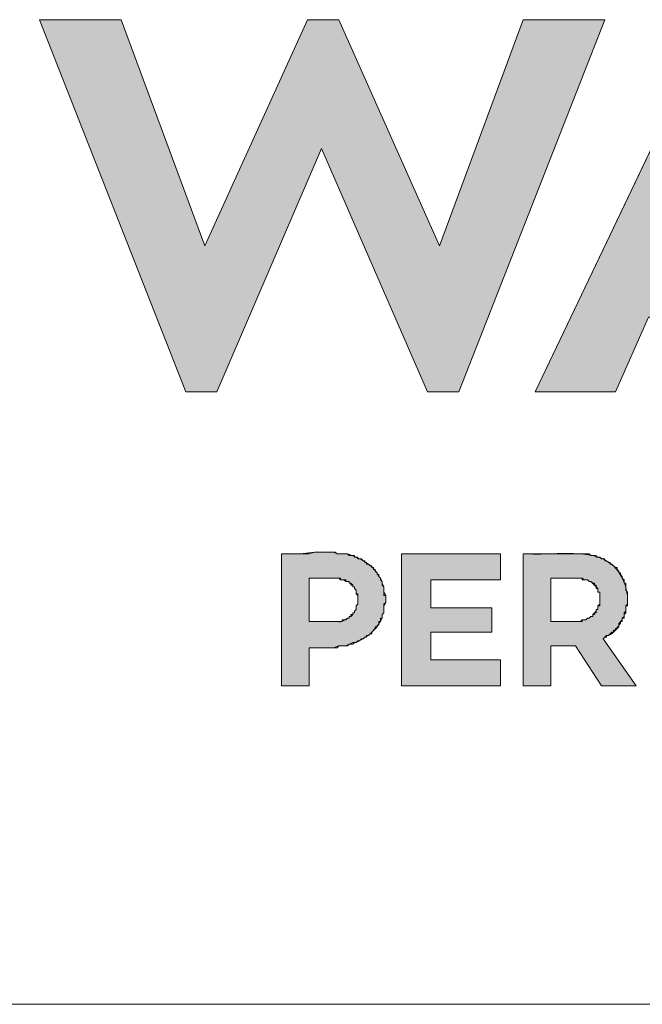
# Model space of a CAD drawing. Units: inches. Extents: x 0.2 to 16.8, y 0.2 to 10.8.
# Drawn here: x 9.6 to 9.9, y 0.2 to 0.7 of the extents above; entities that cross this region are included whole.
import ezdxf

# ---------------------------------------------------------------- set-up
doc = ezdxf.new("R2010")
doc.units = ezdxf.units.IN
doc.header["$MEASUREMENT"] = 0
doc.layers.add('Layer 1', color=7, linetype='Continuous', lineweight=0)

msp = doc.modelspace()

# ---------------------------------------------------------------- hatches: boundary and pattern name
at = {"layer": 'Layer 1', "lineweight": 0, "transparency": 33554687}
for points in [[(9.80917, 0.54333), (9.87917, 0.72167), (9.84, 0.72167), (9.8, 0.61333), (9.75167, 0.72167), (9.73667, 0.72167), (9.6875, 0.61333), (9.6475, 0.72167), (9.60833, 0.72167), (9.67833, 0.54333), (9.69333, 0.54333), (9.74333, 0.66), (9.79417, 0.54333)], [(9.825, 0.42833), (9.825, 0.44), (9.79583, 0.44), (9.79583, 0.45333), (9.82917, 0.45333), (9.82917, 0.46583), (9.78167, 0.46583), (9.78167, 0.4025), (9.82917, 0.4025), (9.82917, 0.415), (9.79583, 0.415), (9.79583, 0.42833)]]:
    msp.add_hatch(color=7, dxfattribs=at).paths.add_polyline_path(points)
h = msp.add_hatch(color=7, dxfattribs=at)
edge = h.paths.add_edge_path()
edge.add_spline(control_points=[(9.9125, 0.60917), (9.9125, 0.60917), (9.94, 0.66833), (9.94, 0.66833), (9.94, 0.66833), (9.96667, 0.60917), (9.96667, 0.60917), (9.96667, 0.60917), (9.9125, 0.60917), (9.9125, 0.60917)], knot_values=[0, 0, 0, 0, 1, 1, 1, 2, 2, 2, 3, 3, 3, 3], degree=3, periodic=0)
edge = h.paths.add_edge_path()
edge.add_spline(control_points=[(9.98, 0.57917), (9.98, 0.57917), (9.99583, 0.54333), (9.99583, 0.54333), (9.99583, 0.54333), (10.03417, 0.54333), (10.03417, 0.54333), (10.03417, 0.54333), (9.94917, 0.72167), (9.94917, 0.72167), (9.94917, 0.72167), (9.93083, 0.72167), (9.93083, 0.72167), (9.93083, 0.72167), (9.84583, 0.54333), (9.84583, 0.54333), (9.84583, 0.54333), (9.88417, 0.54333), (9.88417, 0.54333), (9.88417, 0.54333), (9.9, 0.57917), (9.9, 0.57917), (9.9, 0.57917), (9.98, 0.57917), (9.98, 0.57917)], knot_values=[0, 0, 0, 0, 1, 1, 1, 2, 2, 2, 3, 3, 3, 4, 4, 4, 5, 5, 5, 6, 6, 6, 7, 7, 7, 8, 8, 8, 8], degree=3, periodic=0)
h = msp.add_hatch(color=7, dxfattribs=at)
edge = h.paths.add_edge_path()
edge.add_spline(control_points=[(9.86417, 0.45417), (9.86417, 0.45417), (9.86833, 0.45417), (9.86833, 0.45417), (9.86833, 0.45417), (9.86917, 0.45333), (9.86917, 0.45333), (9.86917, 0.45333), (9.87083, 0.45333), (9.87083, 0.45333), (9.87083, 0.45333), (9.87167, 0.4525), (9.87167, 0.4525), (9.87167, 0.4525), (9.8725, 0.4525), (9.8725, 0.4525), (9.8725, 0.4525), (9.87583, 0.44917), (9.87583, 0.44917), (9.87583, 0.44917), (9.87583, 0.4475), (9.87583, 0.4475), (9.87583, 0.4475), (9.87667, 0.4475), (9.87667, 0.4475), (9.87667, 0.4475), (9.87667, 0.44167), (9.87667, 0.44167), (9.87667, 0.44167), (9.87583, 0.44083), (9.87583, 0.44083), (9.87583, 0.44083), (9.87583, 0.43917), (9.87583, 0.43917), (9.87583, 0.43917), (9.875, 0.43917), (9.875, 0.43917), (9.875, 0.43917), (9.875, 0.43833), (9.875, 0.43833), (9.875, 0.43833), (9.87417, 0.4375), (9.87417, 0.4375), (9.87417, 0.4375), (9.87333, 0.43667), (9.87333, 0.43667), (9.87333, 0.43667), (9.87333, 0.43583), (9.87333, 0.43583), (9.87333, 0.43583), (9.8725, 0.43583), (9.8725, 0.43583), (9.8725, 0.43583), (9.87167, 0.435), (9.87167, 0.435), (9.87167, 0.435), (9.87083, 0.435), (9.87083, 0.435), (9.87083, 0.435), (9.87, 0.43417), (9.87, 0.43417), (9.87, 0.43417), (9.86833, 0.43417), (9.86833, 0.43417), (9.86833, 0.43417), (9.8675, 0.43333), (9.8675, 0.43333), (9.8675, 0.43333), (9.85333, 0.43333), (9.85333, 0.43333), (9.85333, 0.43333), (9.85333, 0.45417), (9.85333, 0.45417), (9.85333, 0.45417), (9.855, 0.45417), (9.855, 0.45417), (9.85778, 0.45417), (9.86056, 0.45417), (9.86333, 0.45417), (9.86333, 0.45417), (9.86417, 0.45417), (9.86417, 0.45417)], knot_values=[0, 0, 0, 0, 1, 1, 1, 2, 2, 2, 3, 3, 3, 4, 4, 4, 5, 5, 5, 6, 6, 6, 7, 7, 7, 8, 8, 8, 9, 9, 9, 10, 10, 10, 11, 11, 11, 12, 12, 12, 13, 13, 13, 14, 14, 14, 15, 15, 15, 16, 16, 16, 17, 17, 17, 18, 18, 18, 19, 19, 19, 20, 20, 20, 21, 21, 21, 22, 22, 22, 23, 23, 23, 24, 24, 24, 25, 25, 25, 26, 26, 26, 27, 27, 27, 27], degree=3, periodic=0)
edge = h.paths.add_edge_path()
edge.add_spline(control_points=[(9.89, 0.44417), (9.89, 0.44417), (9.89, 0.44583), (9.89, 0.44583), (9.88569, 0.47247), (9.8609, 0.46461), (9.84083, 0.46583), (9.84083, 0.46583), (9.84, 0.46583), (9.84, 0.46583), (9.84, 0.46583), (9.84, 0.4025), (9.84, 0.4025), (9.84, 0.4025), (9.85333, 0.4025), (9.85333, 0.4025), (9.85333, 0.4025), (9.85333, 0.42167), (9.85333, 0.42167), (9.85333, 0.42167), (9.865, 0.42167), (9.865, 0.42167), (9.865, 0.42167), (9.8775, 0.4025), (9.8775, 0.4025), (9.8775, 0.4025), (9.89417, 0.4025), (9.89417, 0.4025), (9.89417, 0.4025), (9.87833, 0.425), (9.87833, 0.425), (9.87833, 0.425), (9.88, 0.42667), (9.88, 0.42667), (9.88, 0.42667), (9.88083, 0.42667), (9.88083, 0.42667), (9.88083, 0.42667), (9.8825, 0.4275), (9.8825, 0.4275), (9.8825, 0.4275), (9.88333, 0.42833), (9.88333, 0.42833), (9.88333, 0.42833), (9.88417, 0.42917), (9.88417, 0.42917), (9.88417, 0.42917), (9.885, 0.43), (9.885, 0.43), (9.885, 0.43), (9.88583, 0.43083), (9.88583, 0.43083), (9.88583, 0.43083), (9.88583, 0.4325), (9.88583, 0.4325), (9.88583, 0.4325), (9.8875, 0.43417), (9.8875, 0.43417), (9.8875, 0.43417), (9.8875, 0.435), (9.8875, 0.435), (9.8875, 0.435), (9.88833, 0.43583), (9.88833, 0.43583), (9.88833, 0.43583), (9.88833, 0.4375), (9.88833, 0.4375), (9.88833, 0.4375), (9.88917, 0.43833), (9.88917, 0.43833), (9.88917, 0.43833), (9.88917, 0.44083), (9.88917, 0.44083), (9.88917, 0.44083), (9.89, 0.44167), (9.89, 0.44167), (9.89, 0.44167), (9.89, 0.44417), (9.89, 0.44417)], knot_values=[0, 0, 0, 0, 1, 1, 1, 2, 2, 2, 3, 3, 3, 4, 4, 4, 5, 5, 5, 6, 6, 6, 7, 7, 7, 8, 8, 8, 9, 9, 9, 10, 10, 10, 11, 11, 11, 12, 12, 12, 13, 13, 13, 14, 14, 14, 15, 15, 15, 16, 16, 16, 17, 17, 17, 18, 18, 18, 19, 19, 19, 20, 20, 20, 21, 21, 21, 22, 22, 22, 23, 23, 23, 24, 24, 24, 25, 25, 25, 26, 26, 26, 26], degree=3, periodic=0)
h = msp.add_hatch(color=7, dxfattribs=at)
edge = h.paths.add_edge_path()
edge.add_spline(control_points=[(9.74833, 0.45417), (9.74833, 0.45417), (9.75167, 0.45417), (9.75167, 0.45417), (9.75167, 0.45417), (9.7525, 0.45333), (9.7525, 0.45333), (9.7525, 0.45333), (9.75417, 0.45333), (9.75417, 0.45333), (9.75417, 0.45333), (9.755, 0.4525), (9.755, 0.4525), (9.755, 0.4525), (9.75667, 0.4525), (9.75667, 0.4525), (9.75667, 0.4525), (9.75667, 0.45167), (9.75667, 0.45167), (9.75667, 0.45167), (9.7575, 0.45167), (9.7575, 0.45167), (9.7575, 0.45167), (9.75833, 0.45083), (9.75833, 0.45083), (9.75833, 0.45083), (9.75833, 0.45), (9.75833, 0.45), (9.75833, 0.45), (9.75917, 0.45), (9.75917, 0.45), (9.75917, 0.45), (9.75917, 0.44917), (9.75917, 0.44917), (9.75917, 0.44917), (9.76, 0.44833), (9.76, 0.44833), (9.76, 0.44833), (9.76, 0.44667), (9.76, 0.44667), (9.76, 0.44667), (9.76083, 0.44583), (9.76083, 0.44583), (9.76083, 0.44583), (9.76083, 0.44167), (9.76083, 0.44167), (9.76083, 0.44167), (9.76, 0.44083), (9.76, 0.44083), (9.76, 0.44083), (9.76, 0.43917), (9.76, 0.43917), (9.76, 0.43917), (9.75917, 0.43833), (9.75917, 0.43833), (9.75917, 0.43833), (9.75917, 0.4375), (9.75917, 0.4375), (9.75917, 0.4375), (9.75833, 0.4375), (9.75833, 0.4375), (9.75833, 0.4375), (9.75833, 0.43667), (9.75833, 0.43667), (9.75833, 0.43667), (9.7575, 0.43583), (9.7575, 0.43583), (9.7575, 0.43583), (9.75667, 0.43583), (9.75667, 0.43583), (9.75667, 0.43583), (9.75667, 0.435), (9.75667, 0.435), (9.75667, 0.435), (9.75583, 0.435), (9.75583, 0.435), (9.7523, 0.43244), (9.75292, 0.43357), (9.74833, 0.43333), (9.74833, 0.43333), (9.7375, 0.43333), (9.7375, 0.43333), (9.7375, 0.43333), (9.7375, 0.45417), (9.7375, 0.45417), (9.7375, 0.45417), (9.74833, 0.45417), (9.74833, 0.45417)], knot_values=[0, 0, 0, 0, 1, 1, 1, 2, 2, 2, 3, 3, 3, 4, 4, 4, 5, 5, 5, 6, 6, 6, 7, 7, 7, 8, 8, 8, 9, 9, 9, 10, 10, 10, 11, 11, 11, 12, 12, 12, 13, 13, 13, 14, 14, 14, 15, 15, 15, 16, 16, 16, 17, 17, 17, 18, 18, 18, 19, 19, 19, 20, 20, 20, 21, 21, 21, 22, 22, 22, 23, 23, 23, 24, 24, 24, 25, 25, 25, 26, 26, 26, 27, 27, 27, 28, 28, 28, 29, 29, 29, 29], degree=3, periodic=0)
edge = h.paths.add_edge_path()
edge.add_spline(control_points=[(9.7475, 0.42083), (9.7475, 0.42083), (9.74917, 0.42083), (9.74917, 0.42083), (9.74917, 0.42083), (9.75167, 0.42167), (9.75167, 0.42167), (9.75167, 0.42167), (9.755, 0.42167), (9.755, 0.42167), (9.755, 0.42167), (9.75833, 0.42333), (9.75833, 0.42333), (9.75833, 0.42333), (9.76, 0.42333), (9.76, 0.42333), (9.76, 0.42333), (9.76333, 0.425), (9.76333, 0.425), (9.76333, 0.425), (9.76417, 0.42583), (9.76417, 0.42583), (9.76417, 0.42583), (9.76583, 0.42667), (9.76583, 0.42667), (9.76583, 0.42667), (9.76667, 0.4275), (9.76667, 0.4275), (9.76667, 0.4275), (9.77, 0.43083), (9.77, 0.43083), (9.77, 0.43083), (9.77083, 0.4325), (9.77083, 0.4325), (9.77083, 0.4325), (9.77167, 0.43333), (9.77167, 0.43333), (9.77167, 0.43333), (9.7725, 0.435), (9.7725, 0.435), (9.7725, 0.435), (9.7725, 0.43667), (9.7725, 0.43667), (9.7725, 0.43667), (9.77333, 0.4375), (9.77333, 0.4375), (9.77333, 0.4375), (9.77333, 0.44083), (9.77333, 0.44083), (9.77333, 0.44083), (9.77417, 0.4425), (9.77417, 0.4425), (9.77417, 0.4425), (9.77417, 0.44583), (9.77417, 0.44583), (9.77417, 0.44583), (9.77333, 0.4475), (9.77333, 0.4475), (9.77333, 0.4475), (9.77333, 0.45), (9.77333, 0.45), (9.77333, 0.45), (9.7725, 0.45167), (9.7725, 0.45167), (9.7725, 0.45167), (9.7725, 0.4525), (9.7725, 0.4525), (9.7725, 0.4525), (9.77167, 0.45417), (9.77167, 0.45417), (9.77167, 0.45417), (9.77083, 0.455), (9.77083, 0.455), (9.76811, 0.46115), (9.76156, 0.46351), (9.75583, 0.46583), (9.75583, 0.46583), (9.75083, 0.46583), (9.75083, 0.46583), (9.75083, 0.46583), (9.74917, 0.46667), (9.74917, 0.46667), (9.74917, 0.46667), (9.74, 0.46667), (9.74, 0.46667), (9.74, 0.46667), (9.7375, 0.46583), (9.7375, 0.46583), (9.7375, 0.46583), (9.72417, 0.46583), (9.72417, 0.46583), (9.72417, 0.46583), (9.72417, 0.4025), (9.72417, 0.4025), (9.72417, 0.4025), (9.7375, 0.4025), (9.7375, 0.4025), (9.7375, 0.4025), (9.7375, 0.42083), (9.7375, 0.42083), (9.7375, 0.42083), (9.7475, 0.42083), (9.7475, 0.42083)], knot_values=[0, 0, 0, 0, 1, 1, 1, 2, 2, 2, 3, 3, 3, 4, 4, 4, 5, 5, 5, 6, 6, 6, 7, 7, 7, 8, 8, 8, 9, 9, 9, 10, 10, 10, 11, 11, 11, 12, 12, 12, 13, 13, 13, 14, 14, 14, 15, 15, 15, 16, 16, 16, 17, 17, 17, 18, 18, 18, 19, 19, 19, 20, 20, 20, 21, 21, 21, 22, 22, 22, 23, 23, 23, 24, 24, 24, 25, 25, 25, 26, 26, 26, 27, 27, 27, 28, 28, 28, 29, 29, 29, 30, 30, 30, 31, 31, 31, 32, 32, 32, 33, 33, 33, 34, 34, 34, 34], degree=3, periodic=0)

# ---------------------------------------------------------------- linework, layer by layer
at = {"layer": 'Layer 1', "color": 7, "lineweight": 0}
for p, q in [((9.60833, 0.72167), (9.6475, 0.72167)), ((9.67833, 0.54333), (9.60833, 0.72167)), ((9.60833, 0.72167), (9.6475, 0.72167)), ((9.67833, 0.54333), (9.60833, 0.72167)), ((9.6475, 0.72167), (9.6875, 0.61333)), ((9.6475, 0.72167), (9.6875, 0.61333)), ((9.6875, 0.61333), (9.73667, 0.72167)), ((9.6875, 0.61333), (9.73667, 0.72167)), ((9.73667, 0.72167), (9.75167, 0.72167)), ((9.73667, 0.72167), (9.75166, 0.72167)), ((9.75167, 0.72167), (9.8, 0.61333)), ((9.75167, 0.72167), (9.8, 0.61333)), ((9.8, 0.61333), (9.84, 0.72167)), ((9.8, 0.61333), (9.84, 0.72167)), ((9.87917, 0.72167), (9.80917, 0.54333)), ((9.87917, 0.72167), (9.80917, 0.54333)), ((9.84, 0.72167), (9.87917, 0.72167)), ((9.84, 0.72167), (9.87916, 0.72167)), ((9.84583, 0.54333), (9.93083, 0.72167)), ((9.84583, 0.54333), (9.93083, 0.72167)), ((9.74333, 0.66), (9.69333, 0.54333)), ((9.74333, 0.66), (9.69333, 0.54333)), ((9.79417, 0.54333), (9.74333, 0.66)), ((9.79416, 0.54333), (9.74333, 0.66)), ((9.9, 0.57917), (9.88417, 0.54333)), ((9.9, 0.57917), (9.88417, 0.54333)), ((9.69333, 0.54333), (9.67833, 0.54333)), ((9.69333, 0.54333), (9.67833, 0.54333)), ((9.80917, 0.54333), (9.79416, 0.54333)), ((9.80917, 0.54333), (9.79417, 0.54333)), ((9.88417, 0.54333), (9.84583, 0.54333)), ((9.88417, 0.54333), (9.84583, 0.54333)), ((9.72417, 0.46583), (9.72417, 0.4025)), ((9.72417, 0.46583), (9.72417, 0.4025)), ((9.78167, 0.46583), (9.78167, 0.4025)), ((9.82917, 0.46583), (9.78167, 0.46583)), ((9.78167, 0.46583), (9.78167, 0.4025)), ((9.82917, 0.46583), (9.78167, 0.46583)), ((9.82917, 0.45333), (9.82917, 0.46583)), ((9.82917, 0.45333), (9.82917, 0.46583)), ((9.84, 0.46583), (9.84, 0.4025)), ((9.84, 0.46583), (9.84, 0.4025)), ((9.86416, 0.46583), (9.84, 0.46583)), ((9.7375, 0.45417), (9.74833, 0.45417)), ((9.79583, 0.45333), (9.82917, 0.45333)), ((9.79583, 0.44), (9.79583, 0.45333)), ((9.79583, 0.45333), (9.82917, 0.45333)), ((9.79583, 0.44), (9.79583, 0.45333)), ((9.85333, 0.45417), (9.86416, 0.45417)), ((9.825, 0.44), (9.79583, 0.44)), ((9.825, 0.44), (9.79583, 0.44)), ((9.825, 0.42833), (9.825, 0.44)), ((9.825, 0.42833), (9.825, 0.44)), ((9.79583, 0.42833), (9.825, 0.42833)), ((9.79583, 0.415), (9.79583, 0.42833)), ((9.79583, 0.42833), (9.825, 0.42833)), ((9.79583, 0.415), (9.79583, 0.42833)), ((9.89417, 0.4025), (9.87833, 0.425)), ((9.89417, 0.4025), (9.87833, 0.425)), ((9.7375, 0.42083), (9.7475, 0.42083)), ((9.7375, 0.4025), (9.7375, 0.42083)), ((9.7375, 0.42083), (9.7475, 0.42083)), ((9.7375, 0.4025), (9.7375, 0.42083)), ((9.85333, 0.42167), (9.86083, 0.42167)), ((9.85333, 0.4025), (9.85333, 0.42167)), ((9.85333, 0.42167), (9.86083, 0.42167)), ((9.85333, 0.4025), (9.85333, 0.42167)), ((9.86083, 0.42167), (9.865, 0.42167)), ((9.86083, 0.42167), (9.865, 0.42167)), ((9.865, 0.42167), (9.8775, 0.4025)), ((9.865, 0.42167), (9.8775, 0.4025)), ((9.82917, 0.415), (9.79583, 0.415)), ((9.82917, 0.415), (9.79583, 0.415)), ((9.82917, 0.4025), (9.82917, 0.415)), ((9.82917, 0.4025), (9.82917, 0.415)), ((9.72417, 0.4025), (9.7375, 0.4025)), ((9.72417, 0.4025), (9.7375, 0.4025)), ((9.78167, 0.4025), (9.82917, 0.4025)), ((9.78167, 0.4025), (9.82917, 0.4025)), ((9.84, 0.4025), (9.85333, 0.4025)), ((9.84, 0.4025), (9.85333, 0.4025)), ((9.8775, 0.4025), (9.89417, 0.4025)), ((9.8775, 0.4025), (9.89417, 0.4025)), ((0.24917, 0.25), (16.74917, 0.25))]:
    msp.add_line(p, q, dxfattribs=at)
at = {"layer": 'Layer 1', "lineweight": 0}
for points in [[(9.80917, 0.54333), (9.87917, 0.72167), (9.84, 0.72167), (9.8, 0.61333), (9.75167, 0.72167), (9.73667, 0.72167), (9.6875, 0.61333), (9.6475, 0.72167), (9.60833, 0.72167), (9.67833, 0.54333), (9.69333, 0.54333), (9.74333, 0.66), (9.79417, 0.54333)], [(9.825, 0.42833), (9.825, 0.44), (9.79583, 0.44), (9.79583, 0.45333), (9.82917, 0.45333), (9.82917, 0.46583), (9.78167, 0.46583), (9.78167, 0.4025), (9.82917, 0.4025), (9.82917, 0.415), (9.79583, 0.415), (9.79583, 0.42833)]]:
    msp.add_lwpolyline(points, close=True, dxfattribs=at)
at = {"layer": 'Layer 1', "color": 7, "lineweight": 0}
for points in [[(9.80917, 0.54333), (9.87917, 0.72167), (9.84, 0.72167), (9.8, 0.61333), (9.75167, 0.72167), (9.73667, 0.72167), (9.6875, 0.61333), (9.6475, 0.72167), (9.60833, 0.72167), (9.67833, 0.54333), (9.69333, 0.54333), (9.74333, 0.66), (9.79417, 0.54333)], [(9.825, 0.42833), (9.825, 0.44), (9.79583, 0.44), (9.79583, 0.45333), (9.82917, 0.45333), (9.82917, 0.46583), (9.78167, 0.46583), (9.78167, 0.4025), (9.82917, 0.4025), (9.82917, 0.415), (9.79583, 0.415), (9.79583, 0.42833)]]:
    msp.add_lwpolyline(points, close=True, dxfattribs=at)
for points in [[(9.7475, 0.46667), (9.74, 0.46667), (9.73333, 0.46583), (9.72416, 0.46583)], [(9.7475, 0.46667), (9.74, 0.46667), (9.73333, 0.46583), (9.72416, 0.46583)], [(9.77416, 0.44417), (9.77416, 0.44583), (9.77333, 0.44583), (9.77333, 0.45), (9.7725, 0.45083), (9.7725, 0.4525), (9.77166, 0.45333), (9.77166, 0.45417), (9.77083, 0.455), (9.77083, 0.45583), (9.77, 0.45583), (9.77, 0.45667), (9.76916, 0.4575), (9.76916, 0.45833), (9.76833, 0.45833), (9.76833, 0.45917), (9.7675, 0.45917), (9.7675, 0.46), (9.76666, 0.46), (9.76583, 0.46083), (9.765, 0.46083), (9.765, 0.46167), (9.76416, 0.46167), (9.76416, 0.4625), (9.76333, 0.4625), (9.7625, 0.46333), (9.76083, 0.46333), (9.76083, 0.46417), (9.75916, 0.46417), (9.75916, 0.465), (9.75666, 0.465), (9.75583, 0.46583), (9.75083, 0.46583), (9.75, 0.46667), (9.7475, 0.46667)], [(9.89, 0.44417), (9.89, 0.4475), (9.88916, 0.44833), (9.88916, 0.45167), (9.88833, 0.45167), (9.88833, 0.45333), (9.8875, 0.45417), (9.8875, 0.455), (9.88666, 0.45583), (9.88666, 0.45667), (9.88583, 0.45667), (9.88583, 0.4575), (9.885, 0.45833), (9.885, 0.45917), (9.88416, 0.45917), (9.88333, 0.46), (9.8825, 0.46083), (9.88166, 0.46083), (9.88166, 0.46167), (9.88083, 0.46167), (9.88, 0.4625), (9.87916, 0.4625), (9.87916, 0.46333), (9.8775, 0.46333), (9.87666, 0.46417), (9.875, 0.46417), (9.875, 0.465), (9.8725, 0.465), (9.87166, 0.46583), (9.86416, 0.46583)], [(9.74833, 0.43333), (9.7375, 0.43333), (9.7375, 0.45417)], [(9.74833, 0.43333), (9.7375, 0.43333), (9.7375, 0.45417)], [(9.74833, 0.45417), (9.7525, 0.45417), (9.7525, 0.45333), (9.755, 0.45333), (9.755, 0.4525), (9.75666, 0.4525), (9.75666, 0.45167), (9.7575, 0.45167), (9.7575, 0.45083), (9.75833, 0.45083), (9.75833, 0.45), (9.75916, 0.45), (9.75916, 0.44917), (9.76, 0.44833), (9.76, 0.44667), (9.76083, 0.44667), (9.76083, 0.44417)], [(9.865, 0.43333), (9.85333, 0.43333), (9.85333, 0.45417)], [(9.865, 0.43333), (9.85333, 0.43333), (9.85333, 0.45417)], [(9.86416, 0.45417), (9.86833, 0.45417), (9.86833, 0.45333), (9.87083, 0.45333), (9.87166, 0.4525), (9.8725, 0.4525), (9.87333, 0.45167), (9.87416, 0.45167), (9.87416, 0.45083), (9.875, 0.45083), (9.875, 0.44917), (9.87583, 0.44917), (9.87583, 0.4475), (9.87666, 0.4475), (9.87666, 0.44417)], [(9.7475, 0.42083), (9.75083, 0.42083), (9.75166, 0.42167), (9.75583, 0.42167), (9.75666, 0.4225), (9.75833, 0.4225), (9.75916, 0.42333), (9.76, 0.42333), (9.76083, 0.42417), (9.76166, 0.42417), (9.7625, 0.425), (9.76333, 0.425), (9.76416, 0.42583), (9.765, 0.42583), (9.765, 0.42667), (9.76583, 0.42667), (9.76666, 0.4275), (9.7675, 0.4275), (9.7675, 0.42833), (9.76917, 0.43), (9.76917, 0.43083), (9.77, 0.43083), (9.77, 0.43167), (9.77083, 0.43167), (9.77083, 0.43333), (9.77166, 0.43333), (9.77166, 0.435), (9.7725, 0.435), (9.7725, 0.43667), (9.77333, 0.4375), (9.77333, 0.44167), (9.77416, 0.4425), (9.77416, 0.44417)], [(9.76083, 0.44417), (9.76083, 0.44167), (9.76, 0.44083), (9.76, 0.43917), (9.75916, 0.43833), (9.75916, 0.4375), (9.75833, 0.4375), (9.75833, 0.43667), (9.7575, 0.43667), (9.7575, 0.43583), (9.75666, 0.43583), (9.75666, 0.435), (9.75583, 0.435), (9.755, 0.43417), (9.75333, 0.43417), (9.75333, 0.43333), (9.74833, 0.43333)], [(9.87666, 0.44417), (9.87666, 0.44083), (9.87583, 0.44083), (9.87583, 0.43917), (9.875, 0.43917), (9.875, 0.4375), (9.87416, 0.4375), (9.87416, 0.43667), (9.87333, 0.43667), (9.87333, 0.43583), (9.8725, 0.43583), (9.87166, 0.435), (9.87083, 0.435), (9.87, 0.43417), (9.86833, 0.43417), (9.86833, 0.43333), (9.865, 0.43333)], [(9.87833, 0.425), (9.87916, 0.42583), (9.88, 0.42583), (9.88, 0.42667), (9.88083, 0.42667), (9.88166, 0.4275), (9.8825, 0.42833), (9.88333, 0.42833), (9.88333, 0.42917), (9.88416, 0.42917), (9.88416, 0.43), (9.885, 0.43), (9.885, 0.43083), (9.88583, 0.43083), (9.88583, 0.43167), (9.88666, 0.4325), (9.88666, 0.43333), (9.8875, 0.43333), (9.8875, 0.435), (9.88833, 0.435), (9.88833, 0.43667), (9.88916, 0.4375), (9.88916, 0.44083), (9.89, 0.44083), (9.89, 0.44417)]]:
    msp.add_lwpolyline(points, dxfattribs=at)
at = {"layer": 'Layer 1', "lineweight": 0}
for points, knots in [([(9.98, 0.57917), (9.98, 0.57917), (9.99583, 0.54333), (9.99583, 0.54333), (9.99583, 0.54333), (10.03417, 0.54333), (10.03417, 0.54333), (10.03417, 0.54333), (9.94917, 0.72167), (9.94917, 0.72167), (9.94917, 0.72167), (9.93083, 0.72167), (9.93083, 0.72167), (9.93083, 0.72167), (9.84583, 0.54333), (9.84583, 0.54333), (9.84583, 0.54333), (9.88417, 0.54333), (9.88417, 0.54333), (9.88417, 0.54333), (9.9, 0.57917), (9.9, 0.57917), (9.9, 0.57917), (9.98, 0.57917), (9.98, 0.57917)], [0, 0, 0, 0, 1, 1, 1, 2, 2, 2, 3, 3, 3, 4, 4, 4, 5, 5, 5, 6, 6, 6, 7, 7, 7, 8, 8, 8, 8]), ([(9.89, 0.44417), (9.89, 0.44417), (9.89, 0.44583), (9.89, 0.44583), (9.88569, 0.47247), (9.8609, 0.46461), (9.84083, 0.46583), (9.84083, 0.46583), (9.84, 0.46583), (9.84, 0.46583), (9.84, 0.46583), (9.84, 0.4025), (9.84, 0.4025), (9.84, 0.4025), (9.85333, 0.4025), (9.85333, 0.4025), (9.85333, 0.4025), (9.85333, 0.42167), (9.85333, 0.42167), (9.85333, 0.42167), (9.865, 0.42167), (9.865, 0.42167), (9.865, 0.42167), (9.8775, 0.4025), (9.8775, 0.4025), (9.8775, 0.4025), (9.89417, 0.4025), (9.89417, 0.4025), (9.89417, 0.4025), (9.87833, 0.425), (9.87833, 0.425), (9.87833, 0.425), (9.88, 0.42667), (9.88, 0.42667), (9.88, 0.42667), (9.88083, 0.42667), (9.88083, 0.42667), (9.88083, 0.42667), (9.8825, 0.4275), (9.8825, 0.4275), (9.8825, 0.4275), (9.88333, 0.42833), (9.88333, 0.42833), (9.88333, 0.42833), (9.88417, 0.42917), (9.88417, 0.42917), (9.88417, 0.42917), (9.885, 0.43), (9.885, 0.43), (9.885, 0.43), (9.88583, 0.43083), (9.88583, 0.43083), (9.88583, 0.43083), (9.88583, 0.4325), (9.88583, 0.4325), (9.88583, 0.4325), (9.8875, 0.43417), (9.8875, 0.43417), (9.8875, 0.43417), (9.8875, 0.435), (9.8875, 0.435), (9.8875, 0.435), (9.88833, 0.43583), (9.88833, 0.43583), (9.88833, 0.43583), (9.88833, 0.4375), (9.88833, 0.4375), (9.88833, 0.4375), (9.88917, 0.43833), (9.88917, 0.43833), (9.88917, 0.43833), (9.88917, 0.44083), (9.88917, 0.44083), (9.88917, 0.44083), (9.89, 0.44167), (9.89, 0.44167), (9.89, 0.44167), (9.89, 0.44417), (9.89, 0.44417)], [0, 0, 0, 0, 1, 1, 1, 2, 2, 2, 3, 3, 3, 4, 4, 4, 5, 5, 5, 6, 6, 6, 7, 7, 7, 8, 8, 8, 9, 9, 9, 10, 10, 10, 11, 11, 11, 12, 12, 12, 13, 13, 13, 14, 14, 14, 15, 15, 15, 16, 16, 16, 17, 17, 17, 18, 18, 18, 19, 19, 19, 20, 20, 20, 21, 21, 21, 22, 22, 22, 23, 23, 23, 24, 24, 24, 25, 25, 25, 26, 26, 26, 26]), ([(9.7475, 0.42083), (9.7475, 0.42083), (9.74917, 0.42083), (9.74917, 0.42083), (9.74917, 0.42083), (9.75167, 0.42167), (9.75167, 0.42167), (9.75167, 0.42167), (9.755, 0.42167), (9.755, 0.42167), (9.755, 0.42167), (9.75833, 0.42333), (9.75833, 0.42333), (9.75833, 0.42333), (9.76, 0.42333), (9.76, 0.42333), (9.76, 0.42333), (9.76333, 0.425), (9.76333, 0.425), (9.76333, 0.425), (9.76417, 0.42583), (9.76417, 0.42583), (9.76417, 0.42583), (9.76583, 0.42667), (9.76583, 0.42667), (9.76583, 0.42667), (9.76667, 0.4275), (9.76667, 0.4275), (9.76667, 0.4275), (9.77, 0.43083), (9.77, 0.43083), (9.77, 0.43083), (9.77083, 0.4325), (9.77083, 0.4325), (9.77083, 0.4325), (9.77167, 0.43333), (9.77167, 0.43333), (9.77167, 0.43333), (9.7725, 0.435), (9.7725, 0.435), (9.7725, 0.435), (9.7725, 0.43667), (9.7725, 0.43667), (9.7725, 0.43667), (9.77333, 0.4375), (9.77333, 0.4375), (9.77333, 0.4375), (9.77333, 0.44083), (9.77333, 0.44083), (9.77333, 0.44083), (9.77417, 0.4425), (9.77417, 0.4425), (9.77417, 0.4425), (9.77417, 0.44583), (9.77417, 0.44583), (9.77417, 0.44583), (9.77333, 0.4475), (9.77333, 0.4475), (9.77333, 0.4475), (9.77333, 0.45), (9.77333, 0.45), (9.77333, 0.45), (9.7725, 0.45167), (9.7725, 0.45167), (9.7725, 0.45167), (9.7725, 0.4525), (9.7725, 0.4525), (9.7725, 0.4525), (9.77167, 0.45417), (9.77167, 0.45417), (9.77167, 0.45417), (9.77083, 0.455), (9.77083, 0.455), (9.76811, 0.46115), (9.76156, 0.46351), (9.75583, 0.46583), (9.75583, 0.46583), (9.75083, 0.46583), (9.75083, 0.46583), (9.75083, 0.46583), (9.74917, 0.46667), (9.74917, 0.46667), (9.74917, 0.46667), (9.74, 0.46667), (9.74, 0.46667), (9.74, 0.46667), (9.7375, 0.46583), (9.7375, 0.46583), (9.7375, 0.46583), (9.72417, 0.46583), (9.72417, 0.46583), (9.72417, 0.46583), (9.72417, 0.4025), (9.72417, 0.4025), (9.72417, 0.4025), (9.7375, 0.4025), (9.7375, 0.4025), (9.7375, 0.4025), (9.7375, 0.42083), (9.7375, 0.42083), (9.7375, 0.42083), (9.7475, 0.42083), (9.7475, 0.42083)], [0, 0, 0, 0, 1, 1, 1, 2, 2, 2, 3, 3, 3, 4, 4, 4, 5, 5, 5, 6, 6, 6, 7, 7, 7, 8, 8, 8, 9, 9, 9, 10, 10, 10, 11, 11, 11, 12, 12, 12, 13, 13, 13, 14, 14, 14, 15, 15, 15, 16, 16, 16, 17, 17, 17, 18, 18, 18, 19, 19, 19, 20, 20, 20, 21, 21, 21, 22, 22, 22, 23, 23, 23, 24, 24, 24, 25, 25, 25, 26, 26, 26, 27, 27, 27, 28, 28, 28, 29, 29, 29, 30, 30, 30, 31, 31, 31, 32, 32, 32, 33, 33, 33, 34, 34, 34, 34]), ([(9.74833, 0.45417), (9.74833, 0.45417), (9.75167, 0.45417), (9.75167, 0.45417), (9.75167, 0.45417), (9.7525, 0.45333), (9.7525, 0.45333), (9.7525, 0.45333), (9.75417, 0.45333), (9.75417, 0.45333), (9.75417, 0.45333), (9.755, 0.4525), (9.755, 0.4525), (9.755, 0.4525), (9.75667, 0.4525), (9.75667, 0.4525), (9.75667, 0.4525), (9.75667, 0.45167), (9.75667, 0.45167), (9.75667, 0.45167), (9.7575, 0.45167), (9.7575, 0.45167), (9.7575, 0.45167), (9.75833, 0.45083), (9.75833, 0.45083), (9.75833, 0.45083), (9.75833, 0.45), (9.75833, 0.45), (9.75833, 0.45), (9.75917, 0.45), (9.75917, 0.45), (9.75917, 0.45), (9.75917, 0.44917), (9.75917, 0.44917), (9.75917, 0.44917), (9.76, 0.44833), (9.76, 0.44833), (9.76, 0.44833), (9.76, 0.44667), (9.76, 0.44667), (9.76, 0.44667), (9.76083, 0.44583), (9.76083, 0.44583), (9.76083, 0.44583), (9.76083, 0.44167), (9.76083, 0.44167), (9.76083, 0.44167), (9.76, 0.44083), (9.76, 0.44083), (9.76, 0.44083), (9.76, 0.43917), (9.76, 0.43917), (9.76, 0.43917), (9.75917, 0.43833), (9.75917, 0.43833), (9.75917, 0.43833), (9.75917, 0.4375), (9.75917, 0.4375), (9.75917, 0.4375), (9.75833, 0.4375), (9.75833, 0.4375), (9.75833, 0.4375), (9.75833, 0.43667), (9.75833, 0.43667), (9.75833, 0.43667), (9.7575, 0.43583), (9.7575, 0.43583), (9.7575, 0.43583), (9.75667, 0.43583), (9.75667, 0.43583), (9.75667, 0.43583), (9.75667, 0.435), (9.75667, 0.435), (9.75667, 0.435), (9.75583, 0.435), (9.75583, 0.435), (9.7523, 0.43244), (9.75292, 0.43357), (9.74833, 0.43333), (9.74833, 0.43333), (9.7375, 0.43333), (9.7375, 0.43333), (9.7375, 0.43333), (9.7375, 0.45417), (9.7375, 0.45417), (9.7375, 0.45417), (9.74833, 0.45417), (9.74833, 0.45417)], [0, 0, 0, 0, 1, 1, 1, 2, 2, 2, 3, 3, 3, 4, 4, 4, 5, 5, 5, 6, 6, 6, 7, 7, 7, 8, 8, 8, 9, 9, 9, 10, 10, 10, 11, 11, 11, 12, 12, 12, 13, 13, 13, 14, 14, 14, 15, 15, 15, 16, 16, 16, 17, 17, 17, 18, 18, 18, 19, 19, 19, 20, 20, 20, 21, 21, 21, 22, 22, 22, 23, 23, 23, 24, 24, 24, 25, 25, 25, 26, 26, 26, 27, 27, 27, 28, 28, 28, 29, 29, 29, 29]), ([(9.86417, 0.45417), (9.86417, 0.45417), (9.86833, 0.45417), (9.86833, 0.45417), (9.86833, 0.45417), (9.86917, 0.45333), (9.86917, 0.45333), (9.86917, 0.45333), (9.87083, 0.45333), (9.87083, 0.45333), (9.87083, 0.45333), (9.87167, 0.4525), (9.87167, 0.4525), (9.87167, 0.4525), (9.8725, 0.4525), (9.8725, 0.4525), (9.8725, 0.4525), (9.87583, 0.44917), (9.87583, 0.44917), (9.87583, 0.44917), (9.87583, 0.4475), (9.87583, 0.4475), (9.87583, 0.4475), (9.87667, 0.4475), (9.87667, 0.4475), (9.87667, 0.4475), (9.87667, 0.44167), (9.87667, 0.44167), (9.87667, 0.44167), (9.87583, 0.44083), (9.87583, 0.44083), (9.87583, 0.44083), (9.87583, 0.43917), (9.87583, 0.43917), (9.87583, 0.43917), (9.875, 0.43917), (9.875, 0.43917), (9.875, 0.43917), (9.875, 0.43833), (9.875, 0.43833), (9.875, 0.43833), (9.87417, 0.4375), (9.87417, 0.4375), (9.87417, 0.4375), (9.87333, 0.43667), (9.87333, 0.43667), (9.87333, 0.43667), (9.87333, 0.43583), (9.87333, 0.43583), (9.87333, 0.43583), (9.8725, 0.43583), (9.8725, 0.43583), (9.8725, 0.43583), (9.87167, 0.435), (9.87167, 0.435), (9.87167, 0.435), (9.87083, 0.435), (9.87083, 0.435), (9.87083, 0.435), (9.87, 0.43417), (9.87, 0.43417), (9.87, 0.43417), (9.86833, 0.43417), (9.86833, 0.43417), (9.86833, 0.43417), (9.8675, 0.43333), (9.8675, 0.43333), (9.8675, 0.43333), (9.85333, 0.43333), (9.85333, 0.43333), (9.85333, 0.43333), (9.85333, 0.45417), (9.85333, 0.45417), (9.85333, 0.45417), (9.855, 0.45417), (9.855, 0.45417), (9.85778, 0.45417), (9.86056, 0.45417), (9.86333, 0.45417), (9.86333, 0.45417), (9.86417, 0.45417), (9.86417, 0.45417)], [0, 0, 0, 0, 1, 1, 1, 2, 2, 2, 3, 3, 3, 4, 4, 4, 5, 5, 5, 6, 6, 6, 7, 7, 7, 8, 8, 8, 9, 9, 9, 10, 10, 10, 11, 11, 11, 12, 12, 12, 13, 13, 13, 14, 14, 14, 15, 15, 15, 16, 16, 16, 17, 17, 17, 18, 18, 18, 19, 19, 19, 20, 20, 20, 21, 21, 21, 22, 22, 22, 23, 23, 23, 24, 24, 24, 25, 25, 25, 26, 26, 26, 27, 27, 27, 27])]:
    msp.add_open_spline(points, degree=3, knots=knots, dxfattribs=at)
at = {"layer": 'Layer 1', "color": 7, "lineweight": 0}
for points, knots in [([(9.98, 0.57917), (9.98, 0.57917), (9.99583, 0.54333), (9.99583, 0.54333), (9.99583, 0.54333), (10.03417, 0.54333), (10.03417, 0.54333), (10.03417, 0.54333), (9.94917, 0.72167), (9.94917, 0.72167), (9.94917, 0.72167), (9.93083, 0.72167), (9.93083, 0.72167), (9.93083, 0.72167), (9.84583, 0.54333), (9.84583, 0.54333), (9.84583, 0.54333), (9.88417, 0.54333), (9.88417, 0.54333), (9.88417, 0.54333), (9.9, 0.57917), (9.9, 0.57917), (9.9, 0.57917), (9.98, 0.57917), (9.98, 0.57917)], [0, 0, 0, 0, 1, 1, 1, 2, 2, 2, 3, 3, 3, 4, 4, 4, 5, 5, 5, 6, 6, 6, 7, 7, 7, 8, 8, 8, 8]), ([(9.89, 0.44417), (9.89, 0.44417), (9.89, 0.44583), (9.89, 0.44583), (9.88569, 0.47247), (9.8609, 0.46461), (9.84083, 0.46583), (9.84083, 0.46583), (9.84, 0.46583), (9.84, 0.46583), (9.84, 0.46583), (9.84, 0.4025), (9.84, 0.4025), (9.84, 0.4025), (9.85333, 0.4025), (9.85333, 0.4025), (9.85333, 0.4025), (9.85333, 0.42167), (9.85333, 0.42167), (9.85333, 0.42167), (9.865, 0.42167), (9.865, 0.42167), (9.865, 0.42167), (9.8775, 0.4025), (9.8775, 0.4025), (9.8775, 0.4025), (9.89417, 0.4025), (9.89417, 0.4025), (9.89417, 0.4025), (9.87833, 0.425), (9.87833, 0.425), (9.87833, 0.425), (9.88, 0.42667), (9.88, 0.42667), (9.88, 0.42667), (9.88083, 0.42667), (9.88083, 0.42667), (9.88083, 0.42667), (9.8825, 0.4275), (9.8825, 0.4275), (9.8825, 0.4275), (9.88333, 0.42833), (9.88333, 0.42833), (9.88333, 0.42833), (9.88417, 0.42917), (9.88417, 0.42917), (9.88417, 0.42917), (9.885, 0.43), (9.885, 0.43), (9.885, 0.43), (9.88583, 0.43083), (9.88583, 0.43083), (9.88583, 0.43083), (9.88583, 0.4325), (9.88583, 0.4325), (9.88583, 0.4325), (9.8875, 0.43417), (9.8875, 0.43417), (9.8875, 0.43417), (9.8875, 0.435), (9.8875, 0.435), (9.8875, 0.435), (9.88833, 0.43583), (9.88833, 0.43583), (9.88833, 0.43583), (9.88833, 0.4375), (9.88833, 0.4375), (9.88833, 0.4375), (9.88917, 0.43833), (9.88917, 0.43833), (9.88917, 0.43833), (9.88917, 0.44083), (9.88917, 0.44083), (9.88917, 0.44083), (9.89, 0.44167), (9.89, 0.44167), (9.89, 0.44167), (9.89, 0.44417), (9.89, 0.44417)], [0, 0, 0, 0, 1, 1, 1, 2, 2, 2, 3, 3, 3, 4, 4, 4, 5, 5, 5, 6, 6, 6, 7, 7, 7, 8, 8, 8, 9, 9, 9, 10, 10, 10, 11, 11, 11, 12, 12, 12, 13, 13, 13, 14, 14, 14, 15, 15, 15, 16, 16, 16, 17, 17, 17, 18, 18, 18, 19, 19, 19, 20, 20, 20, 21, 21, 21, 22, 22, 22, 23, 23, 23, 24, 24, 24, 25, 25, 25, 26, 26, 26, 26]), ([(9.7475, 0.42083), (9.7475, 0.42083), (9.74917, 0.42083), (9.74917, 0.42083), (9.74917, 0.42083), (9.75167, 0.42167), (9.75167, 0.42167), (9.75167, 0.42167), (9.755, 0.42167), (9.755, 0.42167), (9.755, 0.42167), (9.75833, 0.42333), (9.75833, 0.42333), (9.75833, 0.42333), (9.76, 0.42333), (9.76, 0.42333), (9.76, 0.42333), (9.76333, 0.425), (9.76333, 0.425), (9.76333, 0.425), (9.76417, 0.42583), (9.76417, 0.42583), (9.76417, 0.42583), (9.76583, 0.42667), (9.76583, 0.42667), (9.76583, 0.42667), (9.76667, 0.4275), (9.76667, 0.4275), (9.76667, 0.4275), (9.77, 0.43083), (9.77, 0.43083), (9.77, 0.43083), (9.77083, 0.4325), (9.77083, 0.4325), (9.77083, 0.4325), (9.77167, 0.43333), (9.77167, 0.43333), (9.77167, 0.43333), (9.7725, 0.435), (9.7725, 0.435), (9.7725, 0.435), (9.7725, 0.43667), (9.7725, 0.43667), (9.7725, 0.43667), (9.77333, 0.4375), (9.77333, 0.4375), (9.77333, 0.4375), (9.77333, 0.44083), (9.77333, 0.44083), (9.77333, 0.44083), (9.77417, 0.4425), (9.77417, 0.4425), (9.77417, 0.4425), (9.77417, 0.44583), (9.77417, 0.44583), (9.77417, 0.44583), (9.77333, 0.4475), (9.77333, 0.4475), (9.77333, 0.4475), (9.77333, 0.45), (9.77333, 0.45), (9.77333, 0.45), (9.7725, 0.45167), (9.7725, 0.45167), (9.7725, 0.45167), (9.7725, 0.4525), (9.7725, 0.4525), (9.7725, 0.4525), (9.77167, 0.45417), (9.77167, 0.45417), (9.77167, 0.45417), (9.77083, 0.455), (9.77083, 0.455), (9.76811, 0.46115), (9.76156, 0.46351), (9.75583, 0.46583), (9.75583, 0.46583), (9.75083, 0.46583), (9.75083, 0.46583), (9.75083, 0.46583), (9.74917, 0.46667), (9.74917, 0.46667), (9.74917, 0.46667), (9.74, 0.46667), (9.74, 0.46667), (9.74, 0.46667), (9.7375, 0.46583), (9.7375, 0.46583), (9.7375, 0.46583), (9.72417, 0.46583), (9.72417, 0.46583), (9.72417, 0.46583), (9.72417, 0.4025), (9.72417, 0.4025), (9.72417, 0.4025), (9.7375, 0.4025), (9.7375, 0.4025), (9.7375, 0.4025), (9.7375, 0.42083), (9.7375, 0.42083), (9.7375, 0.42083), (9.7475, 0.42083), (9.7475, 0.42083)], [0, 0, 0, 0, 1, 1, 1, 2, 2, 2, 3, 3, 3, 4, 4, 4, 5, 5, 5, 6, 6, 6, 7, 7, 7, 8, 8, 8, 9, 9, 9, 10, 10, 10, 11, 11, 11, 12, 12, 12, 13, 13, 13, 14, 14, 14, 15, 15, 15, 16, 16, 16, 17, 17, 17, 18, 18, 18, 19, 19, 19, 20, 20, 20, 21, 21, 21, 22, 22, 22, 23, 23, 23, 24, 24, 24, 25, 25, 25, 26, 26, 26, 27, 27, 27, 28, 28, 28, 29, 29, 29, 30, 30, 30, 31, 31, 31, 32, 32, 32, 33, 33, 33, 34, 34, 34, 34]), ([(9.74833, 0.45417), (9.74833, 0.45417), (9.75167, 0.45417), (9.75167, 0.45417), (9.75167, 0.45417), (9.7525, 0.45333), (9.7525, 0.45333), (9.7525, 0.45333), (9.75417, 0.45333), (9.75417, 0.45333), (9.75417, 0.45333), (9.755, 0.4525), (9.755, 0.4525), (9.755, 0.4525), (9.75667, 0.4525), (9.75667, 0.4525), (9.75667, 0.4525), (9.75667, 0.45167), (9.75667, 0.45167), (9.75667, 0.45167), (9.7575, 0.45167), (9.7575, 0.45167), (9.7575, 0.45167), (9.75833, 0.45083), (9.75833, 0.45083), (9.75833, 0.45083), (9.75833, 0.45), (9.75833, 0.45), (9.75833, 0.45), (9.75917, 0.45), (9.75917, 0.45), (9.75917, 0.45), (9.75917, 0.44917), (9.75917, 0.44917), (9.75917, 0.44917), (9.76, 0.44833), (9.76, 0.44833), (9.76, 0.44833), (9.76, 0.44667), (9.76, 0.44667), (9.76, 0.44667), (9.76083, 0.44583), (9.76083, 0.44583), (9.76083, 0.44583), (9.76083, 0.44167), (9.76083, 0.44167), (9.76083, 0.44167), (9.76, 0.44083), (9.76, 0.44083), (9.76, 0.44083), (9.76, 0.43917), (9.76, 0.43917), (9.76, 0.43917), (9.75917, 0.43833), (9.75917, 0.43833), (9.75917, 0.43833), (9.75917, 0.4375), (9.75917, 0.4375), (9.75917, 0.4375), (9.75833, 0.4375), (9.75833, 0.4375), (9.75833, 0.4375), (9.75833, 0.43667), (9.75833, 0.43667), (9.75833, 0.43667), (9.7575, 0.43583), (9.7575, 0.43583), (9.7575, 0.43583), (9.75667, 0.43583), (9.75667, 0.43583), (9.75667, 0.43583), (9.75667, 0.435), (9.75667, 0.435), (9.75667, 0.435), (9.75583, 0.435), (9.75583, 0.435), (9.7523, 0.43244), (9.75292, 0.43357), (9.74833, 0.43333), (9.74833, 0.43333), (9.7375, 0.43333), (9.7375, 0.43333), (9.7375, 0.43333), (9.7375, 0.45417), (9.7375, 0.45417), (9.7375, 0.45417), (9.74833, 0.45417), (9.74833, 0.45417)], [0, 0, 0, 0, 1, 1, 1, 2, 2, 2, 3, 3, 3, 4, 4, 4, 5, 5, 5, 6, 6, 6, 7, 7, 7, 8, 8, 8, 9, 9, 9, 10, 10, 10, 11, 11, 11, 12, 12, 12, 13, 13, 13, 14, 14, 14, 15, 15, 15, 16, 16, 16, 17, 17, 17, 18, 18, 18, 19, 19, 19, 20, 20, 20, 21, 21, 21, 22, 22, 22, 23, 23, 23, 24, 24, 24, 25, 25, 25, 26, 26, 26, 27, 27, 27, 28, 28, 28, 29, 29, 29, 29]), ([(9.86417, 0.45417), (9.86417, 0.45417), (9.86833, 0.45417), (9.86833, 0.45417), (9.86833, 0.45417), (9.86917, 0.45333), (9.86917, 0.45333), (9.86917, 0.45333), (9.87083, 0.45333), (9.87083, 0.45333), (9.87083, 0.45333), (9.87167, 0.4525), (9.87167, 0.4525), (9.87167, 0.4525), (9.8725, 0.4525), (9.8725, 0.4525), (9.8725, 0.4525), (9.87583, 0.44917), (9.87583, 0.44917), (9.87583, 0.44917), (9.87583, 0.4475), (9.87583, 0.4475), (9.87583, 0.4475), (9.87667, 0.4475), (9.87667, 0.4475), (9.87667, 0.4475), (9.87667, 0.44167), (9.87667, 0.44167), (9.87667, 0.44167), (9.87583, 0.44083), (9.87583, 0.44083), (9.87583, 0.44083), (9.87583, 0.43917), (9.87583, 0.43917), (9.87583, 0.43917), (9.875, 0.43917), (9.875, 0.43917), (9.875, 0.43917), (9.875, 0.43833), (9.875, 0.43833), (9.875, 0.43833), (9.87417, 0.4375), (9.87417, 0.4375), (9.87417, 0.4375), (9.87333, 0.43667), (9.87333, 0.43667), (9.87333, 0.43667), (9.87333, 0.43583), (9.87333, 0.43583), (9.87333, 0.43583), (9.8725, 0.43583), (9.8725, 0.43583), (9.8725, 0.43583), (9.87167, 0.435), (9.87167, 0.435), (9.87167, 0.435), (9.87083, 0.435), (9.87083, 0.435), (9.87083, 0.435), (9.87, 0.43417), (9.87, 0.43417), (9.87, 0.43417), (9.86833, 0.43417), (9.86833, 0.43417), (9.86833, 0.43417), (9.8675, 0.43333), (9.8675, 0.43333), (9.8675, 0.43333), (9.85333, 0.43333), (9.85333, 0.43333), (9.85333, 0.43333), (9.85333, 0.45417), (9.85333, 0.45417), (9.85333, 0.45417), (9.855, 0.45417), (9.855, 0.45417), (9.85778, 0.45417), (9.86056, 0.45417), (9.86333, 0.45417), (9.86333, 0.45417), (9.86417, 0.45417), (9.86417, 0.45417)], [0, 0, 0, 0, 1, 1, 1, 2, 2, 2, 3, 3, 3, 4, 4, 4, 5, 5, 5, 6, 6, 6, 7, 7, 7, 8, 8, 8, 9, 9, 9, 10, 10, 10, 11, 11, 11, 12, 12, 12, 13, 13, 13, 14, 14, 14, 15, 15, 15, 16, 16, 16, 17, 17, 17, 18, 18, 18, 19, 19, 19, 20, 20, 20, 21, 21, 21, 22, 22, 22, 23, 23, 23, 24, 24, 24, 25, 25, 25, 26, 26, 26, 27, 27, 27, 27])]:
    msp.add_open_spline(points, degree=3, knots=knots, dxfattribs=at)

doc.saveas('drawing.dxf')
